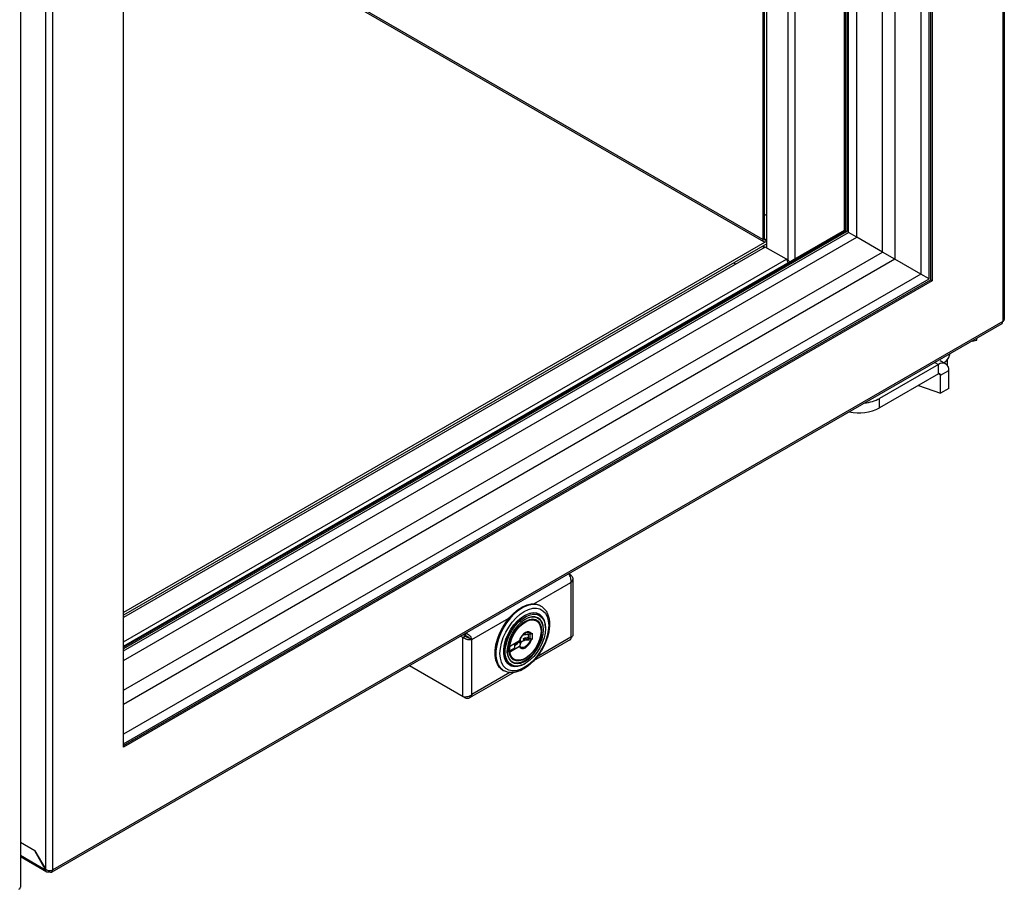
# Model space of a CAD drawing. Units: millimetres. Extents: x 2832 to 13153, y 1303 to 8593.
# Drawn here: x 12316 to 12653, y 3622 to 3920 of the extents above; entities that cross this region are included whole.
import ezdxf

# ---------------------------------------------------------------- set-up
doc = ezdxf.new("R2010")
doc.units = ezdxf.units.MM

msp = doc.modelspace()

# ---------------------------------------------------------------- linework, layer by layer
at = {"color": 7, "linetype": 'Continuous', "lineweight": 25}
for p, q in [((12652.7, 4484.84), (12652.7, 3816.83)), ((12653.19, 4485.53), (12653.19, 3817.52)), ((12627.38, 3831.45), (12627.38, 4442.22)), ((12627.95, 3831.12), (12627.95, 4442.54)), ((12628.44, 4442.83), (12628.44, 3830.83)), ((12624.55, 4440.59), (12624.55, 3833.08)), ((12615.71, 4435.48), (12615.71, 3838.18)), ((12611.47, 3840.63), (12611.47, 4433.03)), ((12598.39, 3848.18), (12598.39, 4425.48)), ((12598.74, 3847.98), (12598.74, 4425.69)), ((12599.24, 4425.97), (12599.24, 3847.69)), ((12599.8, 3847.37), (12599.8, 4426.3)), ((12602.63, 3845.73), (12602.63, 4427.93)), ((12570.39, 4409.32), (12570.39, 3844.99)), ((12570.89, 4409.61), (12570.89, 3845.28)), ((12571.81, 3842.08), (12571.81, 4410.14)), ((12315.9, 4290.82), (12315.9, 3622.81)), ((12351.26, 3670.82), (12351.26, 4275.47)), ((12570.75, 3844.21), (12381.36, 3953.54)), ((12570.89, 3853.69), (12571.81, 3853.16)), ((12351.26, 3705.52), (12598.39, 3848.18)), ((12351.26, 3705.11), (12598.74, 3847.98)), ((12598.74, 3847.98), (12599.24, 3847.69)), ((12599.24, 3847.69), (12351.26, 3704.53)), ((12351.26, 3703.88), (12599.8, 3847.37)), ((12351.26, 3700.62), (12602.63, 3845.73)), ((12570.89, 3845.28), (12570.39, 3844.99)), ((12571.81, 3844.99), (12571.6, 3844.87)), ((12571.6, 3844.87), (12571.6, 3844.3)), ((12602.63, 3845.73), (12599.8, 3847.37)), ((12611.47, 3840.63), (12602.63, 3845.73)), ((12571.81, 3844.42), (12351.26, 3717.1)), ((12571.81, 3843.44), (12351.26, 3716.12)), ((12571.26, 3842.39), (12351.26, 3715.38)), ((12570.39, 3842.62), (12571.02, 3842.25)), ((12578.55, 3838.19), (12571.26, 3842.39)), ((12571.81, 3844.42), (12571.6, 3844.3)), ((12351.26, 3690.41), (12611.47, 3840.63)), ((12615.71, 3838.18), (12351.26, 3685.51)), ((12579.09, 3837.87), (12578.55, 3838.19)), ((12579.09, 3837.87), (12578.83, 3837.72)), ((12615.71, 3838.18), (12611.47, 3840.63)), ((12624.55, 3833.08), (12615.71, 3838.18)), ((12560.49, 3836.91), (12561.13, 3836.54)), ((12624.55, 3833.08), (12351.26, 3675.31)), ((12351.26, 3672.04), (12627.38, 3831.45)), ((12351.26, 3671.39), (12627.95, 3831.12)), ((12627.38, 3831.45), (12624.55, 3833.08)), ((12627.95, 3831.12), (12628.44, 3830.83)), ((12628.44, 3830.83), (12351.26, 3670.82)), ((12652.34, 3816.05), (12326.65, 3628.03)), ((12652.7, 3816.83), (12327, 3628.81)), ((12643.79, 3810.46), (12643.79, 3811.11)), ((12642.12, 3810.15), (12643.79, 3810.46)), ((12634.37, 3805.67), (12634.37, 3805.28)), ((12630.63, 3802.12), (12610.46, 3790.48)), ((12630.63, 3798.85), (12630.63, 3802.12)), ((12631.21, 3803.48), (12633.13, 3802.37)), ((12633.75, 3801.76), (12633.75, 3803.73)), ((12630.63, 3798.85), (12610.46, 3787.21)), ((12631.33, 3798.45), (12634.16, 3800.08)), ((12631.33, 3792.24), (12631.33, 3798.45)), ((12634.16, 3793.87), (12634.16, 3800.08)), ((12623.82, 3794.93), (12631.33, 3792.24)), ((12634.16, 3793.87), (12631.33, 3792.24)), ((12610.46, 3787.21), (12610.46, 3790.48)), ((12504.63, 3729.9), (12503.87, 3730.34)), ((12504.63, 3729.9), (12504.25, 3729.68)), ((12504.63, 3727.34), (12504.63, 3708.56)), ((12505.28, 3728.62), (12505.28, 3709.08)), ((12493.68, 3716.49), (12493.83, 3716.41)), ((12494.06, 3719.43), (12494.35, 3719.27)), ((12494.35, 3719.27), (12494.12, 3719.39)), ((12468.48, 3709.91), (12468.48, 3709.09)), ((12490.04, 3708.21), (12490.04, 3709.76)), ((12490.59, 3709.67), (12490.59, 3708.28)), ((12491.08, 3709.79), (12491.3, 3709.92)), ((12491.3, 3709.92), (12491.3, 3707.87)), ((12495.91, 3711.8), (12495.91, 3711.56)), ((12467.58, 3708.51), (12466.82, 3708.95)), ((12467.58, 3708.51), (12468.43, 3709)), ((12467.58, 3688.21), (12467.58, 3708.51)), ((12468.43, 3709), (12467.67, 3709.44)), ((12468.48, 3709.09), (12467.77, 3709.5)), ((12469.84, 3708.24), (12470.69, 3707.75)), ((12470.69, 3688.97), (12470.69, 3707.75)), ((12483.89, 3705.64), (12486.94, 3707.4)), ((12485.25, 3706.43), (12485.25, 3704.79)), ((12486.36, 3706.58), (12485.33, 3705.99)), ((12485.33, 3705.99), (12485.33, 3706.47)), ((12486.17, 3706.48), (12486.17, 3706.14)), ((12486.36, 3707.07), (12486.36, 3706.58)), ((12486.9, 3706.59), (12486.61, 3706.75)), ((12486.9, 3707.08), (12486.64, 3707.23)), ((12486.9, 3707.08), (12487.49, 3707.43)), ((12486.9, 3706.59), (12486.9, 3707.08)), ((12486.9, 3706.59), (12487.49, 3706.93)), ((12487.49, 3707.43), (12487.21, 3707.59)), ((12487.49, 3706.93), (12487.49, 3707.43)), ((12488.49, 3708), (12488.21, 3708.17)), ((12488.49, 3707.51), (12488.21, 3707.67)), ((12488.49, 3708), (12489.09, 3708.35)), ((12488.49, 3707.51), (12488.49, 3708)), ((12488.49, 3707.51), (12489.09, 3707.85)), ((12489.09, 3708.35), (12488.8, 3708.51)), ((12489.09, 3707.85), (12489.09, 3708.35)), ((12490.59, 3708.28), (12489.83, 3707.84)), ((12490.59, 3708.28), (12491.3, 3707.87)), ((12491.3, 3707.87), (12491.08, 3707.75)), ((12504.51, 3707.75), (12491.83, 3700.43)), ((12483.68, 3703.72), (12483.68, 3705.27)), ((12485.25, 3704.79), (12483.68, 3703.88)), ((12486.94, 3705.36), (12483.89, 3703.6)), ((12486.17, 3706.14), (12485.25, 3705.61)), ((12485.33, 3705.99), (12485.25, 3706.03)), ((12489.01, 3699.6), (12488.8, 3699.48)), ((12467.58, 3688.21), (12449.24, 3698.8)), ((12468.48, 3687.69), (12449.24, 3698.8)), ((12485.03, 3696.5), (12469.91, 3687.77)), ((12481.55, 3697.1), (12481.26, 3697.26)), ((12481.55, 3697.1), (12481.74, 3697)), ((12483.76, 3698.98), (12483.62, 3699.06)), ((12468.48, 3687.69), (12468.48, 3688.15)), ((12320.85, 3635.36), (12315.9, 3638.21)), ((12320.8, 3635.33), (12315.9, 3638.15)), ((12320.85, 3635.36), (12320.8, 3635.33)), ((12324.55, 3628.84), (12320.8, 3635.33)), ((12320.85, 3635.36), (12324.6, 3628.87)), ((12324.95, 3628.03), (12315.9, 3633.25)), ((12324.55, 3628.84), (12324.6, 3628.87)), ((12325.8, 3628.55), (12325.8, 3628.11))]:
    msp.add_line(p, q, dxfattribs=at)
at = {"color": 8, "linetype": 'Continuous', "lineweight": 25}
for p, q in [((12581.5, 3838.43), (12581.5, 4415.73)), ((12579.09, 3837.87), (12579.09, 4414.34)), ((12324.6, 3628.87), (12324.6, 4296.76)), ((12327, 3628.81), (12327, 4296.82)), ((12570.39, 3844.99), (12381.86, 3953.83)), ((12570.89, 3845.28), (12571.6, 3844.87)), ((12571.1, 3842.29), (12570.46, 3842.66)), ((12351.26, 3706.98), (12578.55, 3838.19)), ((12629.42, 3802.82), (12630.63, 3802.12)), ((12631.33, 3798.45), (12630.63, 3798.85)), ((12491.96, 3720.03), (12504.63, 3727.34)), ((12470.69, 3707.75), (12483.36, 3715.07)), ((12489.19, 3708.21), (12489.83, 3707.84)), ((12489.4, 3708.58), (12490.04, 3708.21)), ((12504.63, 3708.56), (12493.09, 3701.9)), ((12483.68, 3703.72), (12483.89, 3703.6)), ((12483.69, 3696.48), (12470.69, 3688.97)), ((12315.9, 3633.83), (12324.55, 3628.84))]:
    msp.add_line(p, q, dxfattribs=at)
at = {"color": 7, "linetype": 'Continuous', "lineweight": 25, "flags": 128}
for points in [[(12481.26, 3697.26), (12481.13, 3697.34), (12480.16, 3698.17), (12479.42, 3699.28), (12478.9, 3700.66), (12478.64, 3702.26), (12478.64, 3704.03), (12478.9, 3705.93), (12479.42, 3707.89), (12480.16, 3709.87), (12481.13, 3711.81), (12482.28, 3713.65), (12483.59, 3715.33), (12485.01, 3716.81), (12486.51, 3718.05), (12488.05, 3719.01), (12489.57, 3719.67), (12491.04, 3720), (12492.41, 3719.99), (12493.64, 3719.65), (12494.06, 3719.43)], [(12497, 3712.59), (12496.87, 3710.85), (12496.49, 3709.01), (12495.88, 3707.13), (12495.04, 3705.27), (12494.02, 3703.49), (12492.82, 3701.84), (12491.51, 3700.37), (12490.1, 3699.13), (12488.65, 3698.14), (12487.2, 3697.45), (12485.8, 3697.08), (12484.48, 3697.02), (12483.29, 3697.3), (12482.26, 3697.89), (12481.43, 3698.79), (12480.81, 3699.96), (12480.44, 3701.36), (12480.31, 3702.96), (12480.44, 3704.71), (12480.81, 3706.55), (12481.43, 3708.42), (12482.26, 3710.28), (12483.29, 3712.06), (12484.48, 3713.71), (12485.8, 3715.18), (12487.2, 3716.43), (12488.65, 3717.41), (12490.1, 3718.1), (12491.51, 3718.48), (12492.82, 3718.53), (12494.02, 3718.25), (12495.04, 3717.66), (12495.88, 3716.77), (12496.49, 3715.6), (12496.87, 3714.19), (12497, 3712.59)], [(12483.62, 3699.06), (12483.06, 3699.47), (12482.33, 3700.36), (12481.82, 3701.52), (12481.57, 3702.91), (12481.57, 3704.47), (12481.82, 3706.15), (12482.33, 3707.89), (12483.06, 3709.63), (12483.99, 3711.3), (12485.09, 3712.84), (12486.33, 3714.2), (12487.64, 3715.33), (12488.99, 3716.18), (12490.33, 3716.73), (12491.61, 3716.96), (12492.78, 3716.85), (12493.68, 3716.49)], [(12495.91, 3711.8), (12495.78, 3713.28), (12495.4, 3714.56), (12494.78, 3715.59), (12493.94, 3716.34), (12492.92, 3716.77), (12491.75, 3716.88), (12490.47, 3716.65), (12489.13, 3716.1), (12487.78, 3715.25), (12486.47, 3714.12), (12485.24, 3712.76), (12484.13, 3711.22), (12483.2, 3709.55), (12482.47, 3707.81), (12481.97, 3706.07), (12481.71, 3704.39), (12481.71, 3702.83), (12481.97, 3701.44), (12482.47, 3700.28), (12483.2, 3699.39), (12484.13, 3698.8), (12485.24, 3698.53), (12486.47, 3698.59), (12487.78, 3698.98), (12488.8, 3699.48)], [(12495.91, 3711.56), (12495.79, 3709.98), (12495.42, 3708.31), (12494.81, 3706.62), (12494, 3704.96), (12493.01, 3703.39), (12491.87, 3701.98), (12490.63, 3700.77), (12489.33, 3699.8), (12488.02, 3699.12), (12486.75, 3698.74), (12485.55, 3698.68), (12484.49, 3698.94), (12483.58, 3699.51), (12482.87, 3700.38), (12482.38, 3701.5), (12482.13, 3702.85), (12482.13, 3704.36), (12482.38, 3706), (12482.87, 3707.68), (12483.58, 3709.37), (12484.49, 3710.99), (12485.55, 3712.49), (12486.75, 3713.8), (12488.02, 3714.9), (12489.33, 3715.73), (12490.63, 3716.26), (12491.87, 3716.48), (12493.01, 3716.38), (12494, 3715.96), (12494.81, 3715.24), (12495.42, 3714.24), (12495.79, 3713), (12495.91, 3711.56)], [(12495.23, 3711.17), (12495.1, 3712.54), (12494.72, 3713.71), (12494.11, 3714.63), (12493.29, 3715.26), (12492.3, 3715.57), (12491.17, 3715.56), (12489.95, 3715.22), (12488.69, 3714.57), (12487.45, 3713.63), (12486.27, 3712.44), (12485.2, 3711.06), (12484.28, 3709.53), (12483.57, 3707.92), (12483.07, 3706.3), (12482.82, 3704.73), (12482.82, 3703.27), (12483.07, 3702), (12483.57, 3700.95), (12484.28, 3700.17), (12485.2, 3699.69), (12486.27, 3699.54), (12487.45, 3699.72), (12488.69, 3700.22), (12489.95, 3701.01), (12491.17, 3702.08), (12492.3, 3703.38), (12493.29, 3704.84), (12494.11, 3706.42), (12494.72, 3708.04), (12495.1, 3709.65), (12495.23, 3711.17)], [(12494.52, 3710.84), (12494.39, 3709.38), (12494.01, 3707.83), (12493.38, 3706.28), (12492.55, 3704.79), (12491.55, 3703.43), (12490.43, 3702.26), (12489.24, 3701.35), (12488.03, 3700.73), (12486.87, 3700.43), (12485.8, 3700.47), (12484.88, 3700.84), (12484.15, 3701.53), (12483.64, 3702.5), (12483.38, 3703.71), (12483.38, 3705.11), (12483.64, 3706.62), (12484.15, 3708.18), (12484.88, 3709.71), (12485.8, 3711.14), (12486.87, 3712.41), (12488.03, 3713.46), (12489.24, 3714.23), (12490.43, 3714.69), (12491.55, 3714.82), (12492.55, 3714.62), (12493.38, 3714.09), (12494.01, 3713.25), (12494.39, 3712.15), (12494.52, 3710.84)], [(12494.38, 3710.68), (12494.25, 3709.27), (12493.88, 3707.78), (12493.28, 3706.29), (12492.49, 3704.85), (12491.52, 3703.54), (12490.44, 3702.42), (12489.3, 3701.54), (12488.14, 3700.95), (12487.02, 3700.66), (12485.99, 3700.7), (12485.1, 3701.05), (12484.4, 3701.72), (12483.91, 3702.65), (12483.66, 3703.82), (12483.66, 3705.16), (12483.91, 3706.62), (12484.4, 3708.11), (12485.1, 3709.59), (12485.99, 3710.97), (12487.02, 3712.19), (12488.14, 3713.2), (12489.3, 3713.94), (12490.44, 3714.38), (12491.52, 3714.51), (12492.49, 3714.31), (12493.28, 3713.8), (12493.88, 3712.99), (12494.25, 3711.94), (12494.38, 3710.68)], [(12488.93, 3714.72), (12489.87, 3715.17), (12491.07, 3715.51), (12492.19, 3715.52), (12493.17, 3715.21), (12493.98, 3714.59), (12494.59, 3713.68), (12494.96, 3712.52), (12495.09, 3711.17)], [(12495.09, 3711.17), (12494.96, 3709.66), (12494.59, 3708.08), (12493.98, 3706.47), (12493.17, 3704.91), (12492.19, 3703.46), (12491.07, 3702.19), (12489.87, 3701.13), (12488.62, 3700.34), (12487.39, 3699.85), (12486.23, 3699.67), (12485.17, 3699.82), (12484.27, 3700.29), (12483.56, 3701.06), (12483.07, 3702.1), (12482.82, 3703.36), (12482.78, 3704.06)], [(12491.08, 3709.79), (12490.73, 3710.24), (12490.25, 3710.46), (12489.65, 3710.44), (12489.01, 3710.17), (12488.36, 3709.69), (12487.77, 3709.03), (12487.28, 3708.24), (12486.94, 3707.4)], [(12488.25, 3709.44), (12488.37, 3709.54), (12488.49, 3709.65)], [(12486.94, 3705.36), (12487.28, 3704.91), (12487.77, 3704.69), (12488.36, 3704.71), (12489.01, 3704.98), (12489.65, 3705.46), (12490.25, 3706.12), (12490.73, 3706.91), (12491.08, 3707.75)], [(12490.74, 3707.65), (12490.43, 3706.93), (12490, 3706.26), (12489.48, 3705.7), (12488.92, 3705.29), (12488.37, 3705.05), (12487.85, 3705.02), (12487.42, 3705.19), (12487.1, 3705.55)]]:
    msp.add_lwpolyline(points, dxfattribs=at)
at = {"color": 8, "linetype": 'Continuous', "lineweight": 25, "flags": 128}
for points in [[(12494.12, 3719.39), (12493.93, 3719.48), (12492.69, 3719.83), (12491.32, 3719.83), (12489.85, 3719.5), (12488.33, 3718.85), (12486.8, 3717.89), (12485.3, 3716.65), (12483.87, 3715.17), (12482.56, 3713.48), (12481.41, 3711.65), (12480.45, 3709.71), (12479.7, 3707.73), (12479.19, 3705.76), (12478.93, 3703.87), (12478.93, 3702.09), (12479.19, 3700.5), (12479.7, 3699.12), (12480.45, 3698), (12481.41, 3697.18), (12481.55, 3697.1)], [(12488.49, 3709.65), (12488.92, 3709.96), (12489.48, 3710.19), (12490, 3710.22), (12490.43, 3710.05), (12490.74, 3709.69)]]:
    msp.add_lwpolyline(points, dxfattribs=at)
at = {"color": 7, "linetype": 'Continuous', "lineweight": 25}
for centre, radius, start, end in [((12649.53, 3936.41), 101.98, 239.9005, 240.1291), ((12571.13, 3844.87), 0.742, 170.7836, 309.2021), ((12571.32, 3845.21), 0.437, 170.7859, 309.1974), ((12651.74, 3816.79), 0.954, 309.0488, 2.2643), ((12631.2, 3805.68), 3.2, 293.4665, 352.7935), ((12632.01, 3800.43), 2.18, 350.7862, 129.203), ((12630.9, 3798.52), 0.437, 350.7813, 129.2139), ((12603.36, 3801.05), 15.55, 257.6749, 297.1678), ((12603.91, 3802.62), 13.79, 275.8024, 298.3556), ((12489.58, 3708.23), 0.461, 302.6185, 357.3815), ((12484.14, 3705.25), 0.461, 122.5975, 177.3893), ((12483.81, 3703.7), 0.131, 170.8081, 309.1812), ((12326.27, 3628.69), 0.742, 230.799, 9.2135)]:
    msp.add_arc(centre, radius, start, end, dxfattribs=at)
for points, knots in [([(12579.09, 3836.99), (12579.04, 3837.19), (12578.93, 3837.59), (12578.71, 3837.97), (12578.58, 3838.14), (12578.55, 3838.19)], [0, 0, 0, 0, 0.410582, 0.832347, 1, 1, 1, 1]), ([(12579.09, 3837.87), (12579.23, 3837.73), (12579.41, 3837.54), (12579.47, 3837.32), (12579.48, 3837.27)], [0, 0, 0, 0, 0.775526, 1, 1, 1, 1]), ([(12652.7, 3816.83), (12652.84, 3816.93), (12653.12, 3817.15), (12653.17, 3817.41), (12653.19, 3817.55)], [0, 0, 0, 0, 0.499981, 1, 1, 1, 1]), ([(12504.63, 3727.34), (12504.66, 3727.59), (12504.72, 3728.09), (12504.58, 3728.89), (12504.31, 3729.62), (12504.03, 3730.09), (12503.86, 3730.27), (12503.83, 3730.31)], [0, 0, 0, 0, 0.234682, 0.469356, 0.704058, 0.93876, 1, 1, 1, 1]), ([(12504.63, 3729.9), (12504.8, 3729.73), (12505.12, 3729.38), (12505.31, 3728.77), (12505.25, 3728.16), (12504.97, 3727.67), (12504.72, 3727.43), (12504.63, 3727.34)], [0, 0, 0, 0, 0.222346, 0.444714, 0.667083, 0.889454, 1, 1, 1, 1]), ([(12494.07, 3719.38), (12494.18, 3719.34), (12494.68, 3719.14), (12495.41, 3718.5), (12496.22, 3717.5), (12496.8, 3716.27), (12497.17, 3714.86), (12497.28, 3713.73), (12497.29, 3713.1), (12497.29, 3713)], [0, 0, 0, 0, 0.050402, 0.231311, 0.411614, 0.594666, 0.782349, 0.966827, 1, 1, 1, 1]), ([(12497.29, 3713), (12497.28, 3712.7), (12497.26, 3711.83), (12497.05, 3710.31), (12496.59, 3708.46), (12495.91, 3706.61), (12495.04, 3704.8), (12494, 3703.08), (12492.81, 3701.47), (12491.51, 3700.03), (12490.11, 3698.78), (12488.66, 3697.76), (12487.17, 3697), (12485.68, 3696.53), (12484.24, 3696.37), (12482.9, 3696.49), (12482.14, 3696.83), (12481.78, 3696.99)], [0, 0, 0, 0, 0.0368678, 0.1063164, 0.1756548, 0.2448512, 0.3139455, 0.3830093, 0.4521139, 0.5213248, 0.5907317, 0.6604084, 0.7303924, 0.8005601, 0.8703207, 0.9387827, 1, 1, 1, 1]), ([(12468.63, 3709.99), (12468.81, 3709.92), (12469.22, 3709.74), (12469.79, 3709.25), (12470.29, 3708.65), (12470.58, 3708.12), (12470.66, 3707.84), (12470.69, 3707.75)], [0, 0, 0, 0, 0.182186, 0.4160376, 0.6499051, 0.8837597, 1, 1, 1, 1]), ([(12488.17, 3709.29), (12488.37, 3709.35), (12489.16, 3709.6), (12490.06, 3709.65), (12490.74, 3709.69)], [0, 0, 0, 0, 0.247629, 1, 1, 1, 1]), ([(12490.74, 3709.69), (12490.81, 3709.7), (12490.93, 3709.72), (12491.03, 3709.77), (12491.08, 3709.79)], [0, 0, 0, 0, 0.517832, 1, 1, 1, 1]), ([(12470.69, 3707.75), (12470.49, 3707.71), (12470.09, 3707.64), (12469.33, 3707.7), (12468.56, 3707.9), (12467.96, 3708.2), (12467.68, 3708.43), (12467.58, 3708.51)], [0, 0, 0, 0, 0.222346, 0.444721, 0.667084, 0.889454, 1, 1, 1, 1]), ([(12469.84, 3708.24), (12469.73, 3708.26), (12469.5, 3708.29), (12469.09, 3708.46), (12468.71, 3708.69), (12468.52, 3708.9), (12468.43, 3709)], [0, 0, 0, 0, 0.280297, 0.530226, 0.780092, 1, 1, 1, 1]), ([(12468.48, 3709.09), (12468.64, 3709.05), (12468.96, 3708.97), (12469.36, 3708.72), (12469.67, 3708.46), (12469.79, 3708.31), (12469.84, 3708.24)], [0, 0, 0, 0, 0.2803191, 0.5302523, 0.7800932, 1, 1, 1, 1]), ([(12486.94, 3707.4), (12486.98, 3707.43), (12487.06, 3707.49), (12487.09, 3707.56), (12487.1, 3707.59)], [0, 0, 0, 0, 0.528253, 1, 1, 1, 1]), ([(12488.26, 3709.43), (12488.1, 3709.26), (12487.75, 3708.89), (12487.32, 3708.17), (12487.13, 3707.66), (12487.05, 3707.42)], [0, 0, 0, 0, 0.300014, 0.679679, 1, 1, 1, 1]), ([(12490.74, 3707.65), (12490.07, 3707.6), (12489.17, 3707.53), (12488.16, 3707.28), (12487.59, 3706.93), (12487.33, 3706.36), (12487.18, 3705.87), (12487.11, 3705.59), (12487.1, 3705.55)], [0, 0, 0, 0, 0.342448, 0.461629, 0.551087, 0.75714, 0.961398, 1, 1, 1, 1]), ([(12491.08, 3707.75), (12491.02, 3707.72), (12490.93, 3707.67), (12490.8, 3707.66), (12490.74, 3707.65)], [0, 0, 0, 0, 0.528253, 1, 1, 1, 1]), ([(12504.49, 3707.77), (12504.55, 3707.81), (12504.68, 3707.9), (12504.71, 3708.22), (12504.65, 3708.48), (12504.63, 3708.56)], [0, 0, 0, 0, 0.33478, 0.77909, 1, 1, 1, 1]), ([(12504.63, 3708.56), (12504.79, 3708.62), (12505.11, 3708.74), (12505.3, 3708.95), (12505.26, 3709.06), (12505.25, 3709.08)], [0, 0, 0, 0, 0.4450768, 0.890167, 1, 1, 1, 1]), ([(12487.1, 3705.55), (12487.09, 3705.51), (12487.06, 3705.44), (12486.98, 3705.39), (12486.94, 3705.36)], [0, 0, 0, 0, 0.517832, 1, 1, 1, 1]), ([(12467.58, 3688.21), (12467.78, 3688.17), (12468.18, 3688.1), (12468.95, 3688.16), (12469.72, 3688.36), (12470.31, 3688.66), (12470.6, 3688.89), (12470.69, 3688.97)], [0, 0, 0, 0, 0.222344, 0.44471, 0.667086, 0.889455, 1, 1, 1, 1]), ([(12470.69, 3688.97), (12470.62, 3688.74), (12470.49, 3688.29), (12470.06, 3687.82), (12469.49, 3687.57), (12468.94, 3687.56), (12468.59, 3687.66), (12468.48, 3687.69)], [0, 0, 0, 0, 0.2223517, 0.4447263, 0.6670945, 0.8894545, 1, 1, 1, 1]), ([(12325.8, 3628.11), (12325.64, 3628.05), (12325.32, 3627.91), (12324.91, 3628.01), (12324.62, 3628.32), (12324.57, 3628.66), (12324.55, 3628.84)], [0, 0, 0, 0, 0.25, 0.499992, 0.749971, 1, 1, 1, 1]), ([(12324.6, 3628.87), (12324.77, 3628.78), (12325.13, 3628.61), (12325.8, 3628.53), (12326.48, 3628.58), (12326.83, 3628.73), (12327, 3628.81)], [0, 0, 0, 0, 0.249998, 0.499997, 0.750003, 1, 1, 1, 1]), ([(12315.41, 3622.11), (12315.55, 3622.22), (12315.83, 3622.43), (12315.88, 3622.7), (12315.9, 3622.84)], [0, 0, 0, 0, 0.499981, 1, 1, 1, 1])]:
    msp.add_open_spline(points, degree=3, knots=knots, dxfattribs=at)

doc.saveas('drawing.dxf')
